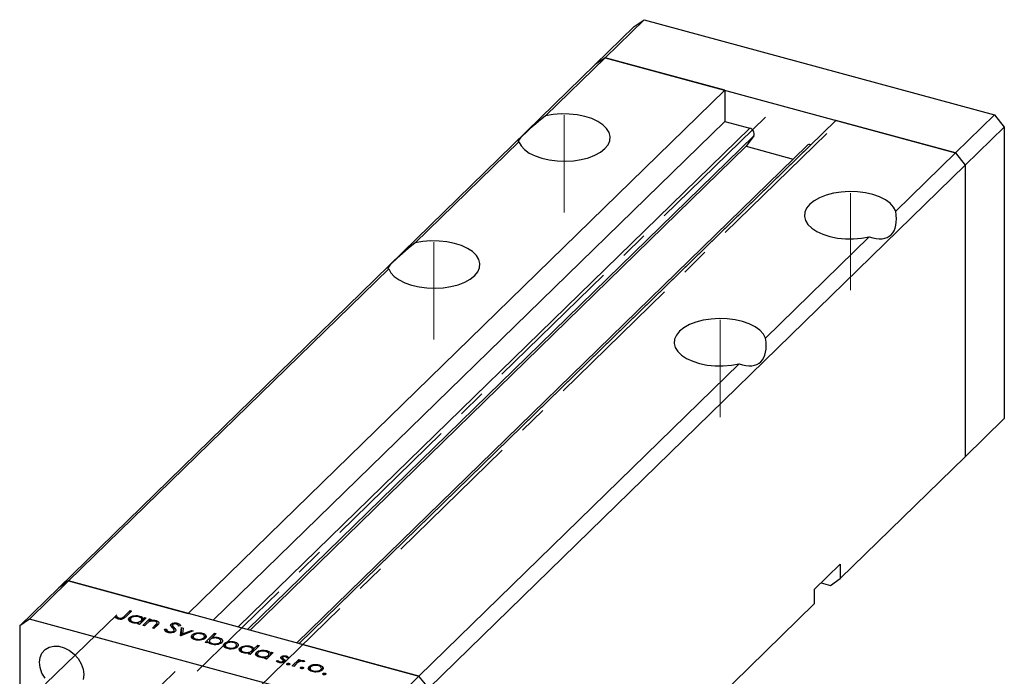
# Model space of a CAD drawing. Units: millimetres. Extents: x 15 to 460, y 5 to 292.
# Drawn here: x 265 to 353, y 101 to 160 of the extents above; entities that cross this region are included whole.
import ezdxf

# ---------------------------------------------------------------- set-up
doc = ezdxf.new("R2010")
doc.units = ezdxf.units.MM
doc.linetypes.add('CENTERX2', pattern=[20.32, 12.7, -2.54, 2.54, -2.54])

msp = doc.modelspace()

# ---------------------------------------------------------------- linework, layer by layer
at = {"color": 7, "linetype": 'Continuous', "lineweight": 25}
for p, q in [((316.976, 156.718), (320.476, 160.135)), ((319.591, 159.518), (320.476, 160.135)), ((320.476, 160.135), (351.873, 151.602)), ((316.091, 156.102), (319.591, 159.518)), ((311.627, 151.498), (316.976, 156.718)), ((316.976, 156.718), (316.091, 156.102)), ((327.699, 153.804), (316.976, 156.718)), ((316.976, 156.718), (348.373, 148.185)), ((268.022, 109.184), (316.091, 156.102)), ((327.699, 153.804), (279.63, 106.887)), ((327.699, 153.804), (327.699, 151.018)), ((327.699, 151.018), (281.862, 106.28)), ((337.649, 151.1), (289.579, 104.182)), ((327.699, 151.018), (329.94, 150.409)), ((348.373, 148.185), (337.649, 151.1)), ((348.373, 148.185), (351.873, 151.602)), ((351.873, 151.602), (352.757, 150.504)), ((349.257, 147.088), (352.757, 150.504)), ((352.757, 150.504), (352.757, 124.361)), ((299.96, 140.111), (309.256, 149.184)), ((330.297, 149.712), (329.633, 148.778)), ((329.633, 148.778), (285.17, 105.381)), ((335.082, 148.857), (289.369, 104.24)), ((329.633, 148.778), (333.833, 147.637)), ((335.408, 148.923), (335.416, 148.921)), ((343.024, 142.965), (348.373, 148.185)), ((348.373, 148.185), (349.257, 147.088)), ((301.187, 100.171), (349.257, 147.088)), ((349.257, 147.088), (349.257, 120.944)), ((331.357, 131.578), (340.653, 140.651)), ((268.906, 109.801), (297.589, 137.796)), ((300.303, 101.268), (328.986, 129.263)), ((349.257, 120.944), (352.757, 124.361)), ((338.056, 110.012), (349.257, 120.944)), ((338.056, 111.298), (335.723, 109.02)), ((338.056, 111.298), (338.056, 110.012)), ((268.906, 109.801), (265.406, 106.385)), ((268.906, 109.801), (268.022, 109.184)), ((300.303, 101.268), (268.906, 109.801)), ((268.906, 109.801), (279.63, 106.887)), ((336.339, 109.622), (337.172, 109.395)), ((337.172, 109.395), (338.056, 110.012)), ((268.022, 109.184), (264.521, 105.768)), ((335.723, 109.02), (335.723, 107.735)), ((301.187, 74.027), (335.723, 107.735)), ((273.873, 106.609), (274.416, 107.139)), ((274.555, 107.101), (274.003, 106.563)), ((274.416, 107.139), (274.555, 107.101)), ((274.416, 106.966), (274.416, 107.139)), ((265.406, 106.385), (264.521, 105.768)), ((296.803, 97.852), (265.406, 106.385)), ((273.077, 106.575), (273.222, 106.614)), ((273.222, 106.448), (273.222, 106.614)), ((273.358, 106.381), (273.358, 106.5)), ((273.448, 106.369), (273.448, 106.461)), ((274.356, 106.208), (274.356, 106.511)), ((274.438, 106.353), (274.438, 106.132)), ((274.713, 106.034), (274.713, 106.117)), ((275.107, 105.932), (275.21, 106.033)), ((275.246, 105.894), (275.107, 105.932)), ((275.21, 105.904), (275.21, 106.033)), ((275.843, 106.477), (275.246, 105.894)), ((275.257, 106.55), (275.257, 106.649)), ((275.404, 106.049), (275.404, 106.222)), ((275.466, 106.109), (275.466, 106.344)), ((275.564, 105.808), (276.16, 106.39)), ((275.594, 106.407), (275.704, 106.514)), ((275.594, 106.233), (275.594, 106.407)), ((275.918, 105.981), (275.702, 105.77)), ((275.704, 106.514), (275.843, 106.477)), ((275.704, 106.341), (275.704, 106.514)), ((276.16, 106.39), (276.299, 106.353)), ((276.16, 106.157), (276.16, 106.39)), ((276.299, 106.353), (276.192, 106.248)), ((276.192, 106.17), (276.192, 106.248)), ((276.74, 106.137), (276.74, 106.246)), ((276.817, 105.793), (276.817, 105.987)), ((276.831, 105.807), (276.831, 106.038)), ((278.096, 105.726), (278.096, 105.927)), ((278.668, 105.887), (278.668, 106.009)), ((264.521, 105.768), (264.521, 79.624)), ((275.702, 105.77), (275.564, 105.808)), ((276.417, 105.576), (276.698, 105.85)), ((276.556, 105.538), (276.417, 105.576)), ((276.861, 105.836), (276.556, 105.538)), ((277.507, 105.476), (277.679, 105.481)), ((277.679, 105.223), (277.679, 105.481)), ((277.883, 105.159), (277.883, 105.256)), ((278.208, 105.83), (278.208, 105.596)), ((278.235, 105.567), (278.235, 105.762)), ((278.325, 105.189), (278.325, 105.309)), ((278.354, 105.206), (278.354, 105.372)), ((278.361, 105.197), (278.361, 105.626)), ((278.942, 105.762), (278.766, 105.748)), ((278.937, 104.891), (279.018, 105.614)), ((280.069, 105.328), (278.957, 104.886)), ((278.986, 104.897), (279.018, 105.185)), ((279.018, 105.614), (279.168, 105.573)), ((279.018, 105.185), (279.018, 105.614)), ((279.018, 105.185), (279.121, 105.157)), ((279.168, 105.573), (279.109, 105.047)), ((279.109, 105.047), (279.919, 105.369)), ((279.109, 104.946), (279.109, 105.047)), ((279.919, 105.369), (280.069, 105.328)), ((279.919, 105.268), (279.919, 105.369)), ((280.354, 105.049), (280.354, 105.14)), ((280.884, 105.019), (280.884, 105.12)), ((281.139, 104.292), (281.977, 105.11)), ((282.116, 105.072), (281.767, 104.732)), ((281.977, 105.11), (282.116, 105.072)), ((281.977, 104.937), (281.977, 105.11)), ((278.957, 104.886), (278.937, 104.891)), ((279.988, 104.674), (279.988, 104.976)), ((280.067, 104.816), (280.067, 104.6)), ((280.339, 104.504), (280.339, 104.588)), ((281.019, 104.572), (281.019, 104.695)), ((281.079, 104.609), (281.079, 104.816)), ((281.278, 104.255), (281.139, 104.292)), ((281.216, 104.743), (281.216, 104.907)), ((281.389, 104.363), (281.278, 104.255)), ((281.506, 104.221), (281.516, 104.231)), ((281.516, 104.426), (281.516, 104.217)), ((281.767, 104.646), (281.767, 104.732)), ((281.797, 104.108), (281.797, 104.192)), ((282.347, 104.621), (282.347, 104.722)), ((282.488, 104.175), (282.488, 104.297)), ((282.545, 104.209), (282.545, 104.416)), ((282.865, 103.892), (282.865, 104.194)), ((283.232, 104.267), (283.232, 104.358)), ((283.761, 104.237), (283.761, 104.338)), ((284.093, 103.961), (284.093, 104.125)), ((289.579, 104.182), (300.303, 101.268)), ((282.944, 104.034), (282.944, 103.818)), ((283.216, 103.722), (283.216, 103.806)), ((283.896, 103.791), (283.896, 103.913)), ((283.957, 103.827), (283.957, 104.034)), ((284.277, 103.511), (284.277, 103.814)), ((284.359, 103.656), (284.359, 103.436)), ((284.634, 103.338), (284.634, 103.421)), ((285.029, 103.235), (285.132, 103.336)), ((285.132, 103.207), (285.132, 103.336)), ((286.005, 104.015), (285.167, 103.198)), ((285.178, 103.853), (285.178, 103.953)), ((285.326, 103.352), (285.326, 103.525)), ((285.388, 103.413), (285.388, 103.647)), ((285.51, 103.705), (285.866, 104.053)), ((285.51, 103.532), (285.51, 103.705)), ((285.745, 103.112), (285.745, 103.415)), ((285.828, 103.257), (285.828, 103.037)), ((285.866, 104.053), (286.005, 104.015)), ((285.866, 103.88), (285.866, 104.053)), ((287.233, 103.381), (286.636, 102.799)), ((286.647, 103.454), (286.647, 103.554)), ((286.856, 103.014), (286.856, 103.248)), ((286.983, 103.311), (287.094, 103.419)), ((286.983, 103.138), (286.983, 103.311)), ((287.094, 103.419), (287.233, 103.381)), ((287.094, 103.246), (287.094, 103.419)), ((285.167, 103.198), (285.029, 103.235)), ((286.103, 102.939), (286.103, 103.022)), ((286.497, 102.836), (286.6, 102.937)), ((286.636, 102.799), (286.497, 102.836)), ((286.6, 102.808), (286.6, 102.937)), ((286.794, 102.953), (286.794, 103.126)), ((287.52, 102.646), (287.667, 102.675)), ((287.667, 102.523), (287.667, 102.675)), ((287.828, 102.468), (287.828, 102.553)), ((287.96, 102.832), (287.96, 103.001)), ((288.082, 102.925), (288.082, 102.726)), ((288.086, 102.723), (288.086, 102.903)), ((288.124, 102.485), (288.124, 102.592)), ((288.147, 102.49), (288.147, 102.639)), ((288.306, 102.621), (288.306, 102.662)), ((288.402, 102.967), (288.402, 103.076)), ((288.459, 102.309), (288.459, 102.375)), ((288.607, 102.915), (288.461, 102.89)), ((288.656, 102.275), (288.656, 102.406)), ((288.938, 102.173), (289.534, 102.756)), ((289.534, 102.756), (289.673, 102.718)), ((289.534, 102.536), (289.534, 102.756)), ((289.673, 102.718), (289.585, 102.632)), ((289.585, 102.557), (289.585, 102.632)), ((290.06, 102.6), (289.92, 102.559)), ((289.96, 102.571), (289.96, 102.653)), ((289.076, 102.135), (288.938, 102.173)), ((289.277, 102.331), (289.076, 102.135)), ((289.69, 101.975), (289.69, 102.041)), ((289.887, 101.941), (289.887, 102.072)), ((290.465, 101.826), (290.465, 102.128)), ((290.544, 101.969), (290.544, 101.753)), ((290.816, 101.656), (290.816, 101.741)), ((290.831, 102.202), (290.831, 102.293)), ((291.361, 102.172), (291.361, 102.272)), ((291.496, 101.725), (291.496, 101.847)), ((291.556, 101.762), (291.556, 101.969)), ((291.692, 101.896), (291.692, 102.059)), ((291.694, 101.43), (291.694, 101.496)), ((291.891, 101.396), (291.891, 101.527)), ((300.303, 101.268), (296.803, 97.852)), ((301.187, 100.171), (300.303, 101.268))]:
    msp.add_line(p, q, dxfattribs=at)
at = {"color": 7, "linetype": 'CENTERX2', "lineweight": 18}
for p, q in [((331.371, 151.406), (280.439, 101.695)), ((313.316, 142.846), (313.316, 151.56)), ((336.84, 149.92), (285.908, 100.209)), ((338.964, 135.875), (338.964, 144.59)), ((301.649, 131.458), (301.649, 140.172)), ((327.297, 124.487), (327.297, 133.202)), ((273.212, 106.774), (266.849, 100.564)), ((278.449, 101.675), (273.486, 96.831))]:
    msp.add_line(p, q, dxfattribs=at)
at = {"color": 8, "linetype": 'Continuous', "lineweight": 25}
for p, q in [((329.94, 150.409), (284.103, 105.671)), ((330.297, 149.712), (284.941, 105.443)), ((335.408, 148.923), (289.571, 104.185)), ((273.873, 106.454), (273.873, 106.609)), ((276.698, 105.677), (276.698, 105.85)), ((288.186, 102.508), (288.186, 102.799))]:
    msp.add_line(p, q, dxfattribs=at)
at = {"color": 7, "linetype": 'Continuous', "lineweight": 25, "flags": 128}
for points in [[(309.256, 149.184), (309.448, 148.822), (309.761, 148.483), (310.185, 148.177), (310.707, 147.915), (311.31, 147.704), (311.976, 147.551), (312.684, 147.461), (313.412, 147.436), (314.137, 147.478), (314.836, 147.585), (315.487, 147.754), (316.071, 147.979), (316.569, 148.253), (316.965, 148.569), (317.247, 148.915), (317.406, 149.282), (317.437, 149.657), (317.34, 150.029), (317.116, 150.387), (316.775, 150.718), (316.325, 151.014), (315.781, 151.264), (315.16, 151.461), (314.481, 151.598), (313.766, 151.672), (313.037, 151.68), (312.317, 151.621), (311.627, 151.498)], [(343.024, 142.965), (342.832, 143.328), (342.52, 143.667), (342.096, 143.973), (341.574, 144.235), (340.97, 144.446), (340.304, 144.599), (339.596, 144.689), (338.869, 144.713), (338.144, 144.672), (337.445, 144.565), (336.794, 144.396), (336.21, 144.171), (335.712, 143.896), (335.316, 143.581), (335.034, 143.235), (334.875, 142.868), (334.844, 142.493), (334.941, 142.121), (335.164, 141.763), (335.506, 141.431), (335.956, 141.136), (336.5, 140.886), (337.121, 140.689), (337.8, 140.551), (338.515, 140.478), (339.244, 140.47), (339.964, 140.528), (340.653, 140.651)], [(297.589, 137.796), (297.781, 137.434), (298.094, 137.095), (298.518, 136.789), (299.04, 136.527), (299.643, 136.316), (300.309, 136.163), (301.017, 136.073), (301.745, 136.048), (302.469, 136.09), (303.168, 136.197), (303.82, 136.366), (304.404, 136.591), (304.901, 136.866), (305.297, 137.181), (305.579, 137.527), (305.738, 137.894), (305.77, 138.269), (305.672, 138.641), (305.449, 138.999), (305.107, 139.331), (304.657, 139.626), (304.113, 139.876), (303.492, 140.073), (302.814, 140.211), (302.099, 140.284), (301.37, 140.292), (300.649, 140.234), (299.96, 140.111)], [(331.357, 131.578), (331.165, 131.94), (330.852, 132.279), (330.428, 132.585), (329.906, 132.847), (329.303, 133.058), (328.637, 133.211), (327.929, 133.301), (327.201, 133.326), (326.477, 133.284), (325.778, 133.177), (325.126, 133.008), (324.542, 132.783), (324.045, 132.509), (323.649, 132.193), (323.367, 131.847), (323.208, 131.48), (323.176, 131.105), (323.274, 130.733), (323.497, 130.375), (323.839, 130.044), (324.289, 129.748), (324.833, 129.498), (325.454, 129.301), (326.132, 129.164), (326.847, 129.09), (327.576, 129.082), (328.297, 129.141), (328.986, 129.263)], [(266.29, 102.501), (266.348, 102.947), (266.518, 103.336), (266.791, 103.644), (267.15, 103.855), (267.575, 103.956), (268.04, 103.94), (268.52, 103.81), (268.986, 103.572), (269.411, 103.241), (269.77, 102.835), (270.042, 102.378), (270.212, 101.897), (270.27, 101.42), (270.212, 100.974)], [(266.791, 101.086), (266.518, 101.543), (266.348, 102.024), (266.29, 102.501)]]:
    msp.add_lwpolyline(points, dxfattribs=at)
at = {"color": 7, "linetype": 'Continuous', "lineweight": 25}
for centre, radius, start, end in [((329.836, 149.916), 0.504, 336.17394, 78.11442), ((335.302, 148.612), 0.329, 71.08544, 131.82459)]:
    msp.add_arc(centre, radius, start, end, dxfattribs=at)
for centre, major_axis, ratio, start_param, end_param in [((313.316, 152.346), (4.119, 3.149), 0.072806, 1.937, 3.263879), ((338.964, 145.375), (-3.536, 4.625), 0.459461, 2.533756, 3.860635), ((301.649, 140.958), (4.119, 3.149), 0.072806, 1.937, 3.263879), ((327.297, 133.988), (-3.536, 4.625), 0.459461, 2.533756, 3.860635)]:
    msp.add_ellipse(centre, major_axis=major_axis, ratio=ratio, start_param=start_param, end_param=end_param, dxfattribs=at)
for points, knots in [([(273.356, 106.382), (273.285, 106.41), (273.156, 106.462), (273.101, 106.54), (273.077, 106.575)], [0, 0, 0, 0, 0.557556, 1, 1, 1, 1]), ([(273.222, 106.614), (273.244, 106.592), (273.284, 106.552), (273.336, 106.516), (273.358, 106.5)], [0, 0, 0, 0, 0.560081, 1, 1, 1, 1]), ([(274.003, 106.563), (273.97, 106.531), (273.902, 106.468), (273.794, 106.393), (273.665, 106.36), (273.523, 106.348), (273.423, 106.368), (273.356, 106.382)], [0, 0, 0, 0, 0.251101, 0.500758, 0.626017, 0.751315, 1, 1, 1, 1]), ([(273.358, 106.5), (273.373, 106.492), (273.399, 106.476), (273.433, 106.466), (273.448, 106.461)], [0, 0, 0, 0, 0.560006, 1, 1, 1, 1]), ([(273.448, 106.461), (273.47, 106.456), (273.515, 106.447), (273.589, 106.448), (273.66, 106.459), (273.777, 106.505), (273.83, 106.563), (273.873, 106.609)], [0, 0, 0, 0, 0.124939, 0.2499, 0.37487, 0.499912, 1, 1, 1, 1]), ([(274.635, 106.047), (274.553, 106.076), (274.39, 106.134), (274.282, 106.269), (274.265, 106.4), (274.325, 106.474), (274.356, 106.511)], [0, 0, 0, 0, 0.279574, 0.559348, 0.779596, 1, 1, 1, 1]), ([(274.356, 106.511), (274.412, 106.552), (274.525, 106.636), (274.789, 106.688), (275.043, 106.696), (275.186, 106.665), (275.257, 106.649)], [0, 0, 0, 0, 0.279409, 0.559215, 0.779552, 1, 1, 1, 1]), ([(274.494, 106.472), (274.468, 106.435), (274.418, 106.362), (274.461, 106.253), (274.565, 106.168), (274.664, 106.134), (274.713, 106.117)], [0, 0, 0, 0, 0.279378, 0.559095, 0.779555, 1, 1, 1, 1]), ([(275.185, 106.577), (275.115, 106.591), (274.974, 106.619), (274.762, 106.599), (274.593, 106.548), (274.527, 106.497), (274.494, 106.472)], [0, 0, 0, 0, 0.279753, 0.559267, 0.77973, 1, 1, 1, 1]), ([(275.21, 106.033), (275.1, 106.017), (274.904, 105.988), (274.717, 106.029), (274.635, 106.047)], [0, 0, 0, 0, 0.558725, 1, 1, 1, 1]), ([(274.713, 106.117), (274.784, 106.104), (274.925, 106.076), (275.139, 106.092), (275.308, 106.145), (275.372, 106.196), (275.404, 106.222)], [0, 0, 0, 0, 0.279773, 0.559415, 0.779583, 1, 1, 1, 1]), ([(275.404, 106.222), (275.432, 106.258), (275.488, 106.332), (275.441, 106.442), (275.337, 106.528), (275.236, 106.561), (275.185, 106.577)], [0, 0, 0, 0, 0.279651, 0.559215, 0.779501, 1, 1, 1, 1]), ([(275.257, 106.649), (275.353, 106.615), (275.525, 106.555), (275.572, 106.452), (275.594, 106.407)], [0, 0, 0, 0, 0.5589991, 1, 1, 1, 1]), ([(276.1, 106.131), (276.062, 106.104), (275.995, 106.056), (275.942, 106.004), (275.918, 105.981)], [0, 0, 0, 0, 0.559658, 1, 1, 1, 1]), ([(276.643, 106.181), (276.591, 106.192), (276.487, 106.213), (276.33, 106.203), (276.196, 106.177), (276.132, 106.146), (276.1, 106.131)], [0, 0, 0, 0, 0.279571, 0.55937, 0.77968, 1, 1, 1, 1]), ([(276.192, 106.248), (276.295, 106.266), (276.48, 106.3), (276.661, 106.262), (276.74, 106.246)], [0, 0, 0, 0, 0.559168, 1, 1, 1, 1]), ([(276.817, 105.987), (276.825, 106.009), (276.84, 106.052), (276.792, 106.13), (276.699, 106.162), (276.643, 106.181)], [0, 0, 0, 0, 0.281199, 0.561299, 1, 1, 1, 1]), ([(276.698, 105.85), (276.723, 105.875), (276.769, 105.919), (276.802, 105.966), (276.817, 105.987)], [0, 0, 0, 0, 0.560254, 1, 1, 1, 1]), ([(276.74, 106.246), (276.788, 106.23), (276.885, 106.198), (276.976, 106.12), (277.015, 105.99), (276.924, 105.899), (276.861, 105.836)], [0, 0, 0, 0, 0.1870266, 0.373832, 0.5605837, 1, 1, 1, 1]), ([(278.058, 105.782), (278.052, 105.81), (278.041, 105.86), (278.079, 105.907), (278.096, 105.927)], [0, 0, 0, 0, 0.559822, 1, 1, 1, 1]), ([(278.096, 105.927), (278.131, 105.954), (278.203, 106.006), (278.371, 106.039), (278.533, 106.039), (278.623, 106.019), (278.668, 106.009)], [0, 0, 0, 0, 0.2794749, 0.5588027, 0.7793576, 1, 1, 1, 1]), ([(278.238, 105.893), (278.229, 105.881), (278.21, 105.858), (278.205, 105.812), (278.223, 105.781), (278.235, 105.762)], [0, 0, 0, 0, 0.279819, 0.559807, 1, 1, 1, 1]), ([(278.568, 105.932), (278.536, 105.939), (278.47, 105.954), (278.369, 105.95), (278.285, 105.929), (278.254, 105.905), (278.238, 105.893)], [0, 0, 0, 0, 0.280299, 0.5598317, 0.7798996, 1, 1, 1, 1]), ([(278.766, 105.748), (278.752, 105.788), (278.733, 105.845), (278.648, 105.906), (278.595, 105.923), (278.568, 105.932)], [0, 0, 0, 0, 0.559847, 0.779867, 1, 1, 1, 1]), ([(278.668, 106.009), (278.713, 105.994), (278.803, 105.963), (278.905, 105.876), (278.928, 105.806), (278.942, 105.762)], [0, 0, 0, 0, 0.279803, 0.55949, 1, 1, 1, 1]), ([(277.799, 105.174), (277.745, 105.193), (277.636, 105.23), (277.522, 105.338), (277.513, 105.424), (277.507, 105.476)], [0, 0, 0, 0, 0.27988, 0.559703, 1, 1, 1, 1]), ([(277.679, 105.481), (277.688, 105.432), (277.7, 105.364), (277.79, 105.288), (277.852, 105.267), (277.883, 105.256)], [0, 0, 0, 0, 0.559321, 0.779782, 1, 1, 1, 1]), ([(278.462, 105.27), (278.42, 105.24), (278.336, 105.179), (278.141, 105.143), (277.955, 105.14), (277.851, 105.163), (277.799, 105.174)], [0, 0, 0, 0, 0.279159, 0.559072, 0.779432, 1, 1, 1, 1]), ([(277.883, 105.256), (277.927, 105.247), (278.014, 105.229), (278.149, 105.233), (278.261, 105.261), (278.303, 105.293), (278.325, 105.309)], [0, 0, 0, 0, 0.280165, 0.560018, 0.780089, 1, 1, 1, 1]), ([(278.2, 105.605), (278.169, 105.637), (278.112, 105.694), (278.074, 105.755), (278.058, 105.782)], [0, 0, 0, 0, 0.560415, 1, 1, 1, 1]), ([(278.349, 105.402), (278.328, 105.441), (278.291, 105.511), (278.228, 105.576), (278.2, 105.605)], [0, 0, 0, 0, 0.55951, 1, 1, 1, 1]), ([(278.235, 105.762), (278.257, 105.736), (278.297, 105.691), (278.342, 105.646), (278.361, 105.626)], [0, 0, 0, 0, 0.559906, 1, 1, 1, 1]), ([(278.325, 105.309), (278.337, 105.326), (278.359, 105.356), (278.352, 105.388), (278.349, 105.402)], [0, 0, 0, 0, 0.559024, 1, 1, 1, 1]), ([(278.361, 105.626), (278.42, 105.563), (278.503, 105.474), (278.519, 105.347), (278.481, 105.296), (278.462, 105.27)], [0, 0, 0, 0, 0.560137, 0.780269, 1, 1, 1, 1]), ([(279.988, 104.976), (280.04, 105.016), (280.133, 105.089), (280.287, 105.125), (280.354, 105.14)], [0, 0, 0, 0, 0.559297, 1, 1, 1, 1]), ([(280.81, 105.048), (280.74, 105.062), (280.599, 105.09), (280.389, 105.065), (280.222, 105.014), (280.158, 104.963), (280.126, 104.938)], [0, 0, 0, 0, 0.279473, 0.559288, 0.779573, 1, 1, 1, 1]), ([(280.354, 105.14), (280.456, 105.153), (280.639, 105.174), (280.809, 105.136), (280.884, 105.12)], [0, 0, 0, 0, 0.558866, 1, 1, 1, 1]), ([(281.019, 104.695), (281.046, 104.731), (281.1, 104.803), (281.056, 104.912), (280.958, 104.999), (280.86, 105.032), (280.81, 105.048)], [0, 0, 0, 0, 0.279601, 0.559364, 0.779645, 1, 1, 1, 1]), ([(280.884, 105.12), (280.971, 105.09), (281.126, 105.036), (281.188, 104.946), (281.216, 104.907)], [0, 0, 0, 0, 0.559196, 1, 1, 1, 1]), ([(280.266, 104.517), (280.184, 104.545), (280.02, 104.601), (279.914, 104.735), (279.899, 104.866), (279.958, 104.939), (279.988, 104.976)], [0, 0, 0, 0, 0.279777, 0.559194, 0.7796, 1, 1, 1, 1]), ([(280.126, 104.938), (280.1, 104.902), (280.047, 104.83), (280.087, 104.721), (280.192, 104.637), (280.29, 104.605), (280.339, 104.588)], [0, 0, 0, 0, 0.279588, 0.559161, 0.779534, 1, 1, 1, 1]), ([(281.158, 104.658), (281.102, 104.616), (280.99, 104.533), (280.732, 104.476), (280.478, 104.469), (280.337, 104.501), (280.266, 104.517)], [0, 0, 0, 0, 0.279523, 0.559384, 0.779517, 1, 1, 1, 1]), ([(280.339, 104.588), (280.409, 104.574), (280.547, 104.546), (280.758, 104.567), (280.922, 104.62), (280.987, 104.67), (281.019, 104.695)], [0, 0, 0, 0, 0.2797663, 0.5591653, 0.7796144, 1, 1, 1, 1]), ([(281.216, 104.907), (281.23, 104.859), (281.256, 104.772), (281.188, 104.693), (281.158, 104.658)], [0, 0, 0, 0, 0.559216, 1, 1, 1, 1]), ([(281.725, 104.12), (281.629, 104.154), (281.458, 104.214), (281.41, 104.317), (281.389, 104.363)], [0, 0, 0, 0, 0.558979, 1, 1, 1, 1]), ([(281.578, 104.547), (281.55, 104.511), (281.494, 104.437), (281.541, 104.328), (281.646, 104.241), (281.746, 104.209), (281.797, 104.192)], [0, 0, 0, 0, 0.279659, 0.559225, 0.779495, 1, 1, 1, 1]), ([(282.27, 104.651), (282.2, 104.665), (282.058, 104.693), (281.844, 104.677), (281.674, 104.624), (281.61, 104.573), (281.578, 104.547)], [0, 0, 0, 0, 0.279807, 0.559459, 0.779642, 1, 1, 1, 1]), ([(282.627, 104.259), (282.571, 104.217), (282.458, 104.133), (282.194, 104.081), (281.939, 104.074), (281.796, 104.105), (281.725, 104.12)], [0, 0, 0, 0, 0.2794326, 0.5592159, 0.7795587, 1, 1, 1, 1]), ([(281.767, 104.732), (281.877, 104.749), (282.074, 104.779), (282.264, 104.74), (282.347, 104.722)], [0, 0, 0, 0, 0.559285, 1, 1, 1, 1]), ([(281.797, 104.192), (281.867, 104.178), (282.008, 104.15), (282.221, 104.17), (282.389, 104.221), (282.455, 104.272), (282.488, 104.297)], [0, 0, 0, 0, 0.2797737, 0.5593036, 0.7797421, 1, 1, 1, 1]), ([(282.488, 104.297), (282.514, 104.333), (282.565, 104.406), (282.521, 104.515), (282.418, 104.601), (282.32, 104.635), (282.27, 104.651)], [0, 0, 0, 0, 0.279432, 0.559149, 0.779576, 1, 1, 1, 1]), ([(282.347, 104.722), (282.428, 104.693), (282.592, 104.636), (282.7, 104.501), (282.717, 104.369), (282.657, 104.296), (282.627, 104.259)], [0, 0, 0, 0, 0.279589, 0.559345, 0.779628, 1, 1, 1, 1]), ([(283.144, 103.735), (283.061, 103.763), (282.897, 103.819), (282.792, 103.953), (282.776, 104.084), (282.835, 104.157), (282.865, 104.194)], [0, 0, 0, 0, 0.279777, 0.559194, 0.7796, 1, 1, 1, 1]), ([(282.865, 104.194), (282.917, 104.235), (283.01, 104.307), (283.164, 104.343), (283.232, 104.358)], [0, 0, 0, 0, 0.559297, 1, 1, 1, 1]), ([(283.003, 104.156), (282.977, 104.12), (282.925, 104.048), (282.965, 103.939), (283.069, 103.856), (283.167, 103.823), (283.216, 103.806)], [0, 0, 0, 0, 0.279588, 0.559161, 0.779534, 1, 1, 1, 1]), ([(283.687, 104.266), (283.617, 104.28), (283.476, 104.308), (283.266, 104.283), (283.099, 104.232), (283.035, 104.181), (283.003, 104.156)], [0, 0, 0, 0, 0.279473, 0.559288, 0.779573, 1, 1, 1, 1]), ([(283.232, 104.358), (283.333, 104.371), (283.516, 104.393), (283.686, 104.354), (283.761, 104.338)], [0, 0, 0, 0, 0.558866, 1, 1, 1, 1]), ([(283.896, 103.913), (283.923, 103.949), (283.978, 104.021), (283.933, 104.13), (283.836, 104.217), (283.737, 104.25), (283.687, 104.266)], [0, 0, 0, 0, 0.279601, 0.559364, 0.779645, 1, 1, 1, 1]), ([(283.761, 104.338), (283.848, 104.308), (284.003, 104.254), (284.065, 104.165), (284.093, 104.125)], [0, 0, 0, 0, 0.559196, 1, 1, 1, 1]), ([(284.093, 104.125), (284.107, 104.077), (284.133, 103.99), (284.065, 103.911), (284.036, 103.876)], [0, 0, 0, 0, 0.559216, 1, 1, 1, 1]), ([(284.036, 103.876), (283.98, 103.834), (283.867, 103.751), (283.61, 103.694), (283.355, 103.687), (283.214, 103.719), (283.144, 103.735)], [0, 0, 0, 0, 0.279523, 0.559384, 0.779517, 1, 1, 1, 1]), ([(283.216, 103.806), (283.286, 103.792), (283.425, 103.764), (283.635, 103.785), (283.8, 103.838), (283.864, 103.888), (283.896, 103.913)], [0, 0, 0, 0, 0.2797663, 0.5591653, 0.7796144, 1, 1, 1, 1]), ([(284.556, 103.351), (284.475, 103.38), (284.311, 103.437), (284.204, 103.572), (284.186, 103.704), (284.247, 103.777), (284.277, 103.814)], [0, 0, 0, 0, 0.279574, 0.559348, 0.779596, 1, 1, 1, 1]), ([(284.277, 103.814), (284.333, 103.856), (284.446, 103.939), (284.71, 103.992), (284.965, 103.999), (285.107, 103.968), (285.178, 103.953)], [0, 0, 0, 0, 0.279409, 0.559215, 0.779552, 1, 1, 1, 1]), ([(284.415, 103.776), (284.39, 103.739), (284.339, 103.666), (284.382, 103.557), (284.486, 103.471), (284.585, 103.438), (284.634, 103.421)], [0, 0, 0, 0, 0.279378, 0.559095, 0.779555, 1, 1, 1, 1]), ([(285.107, 103.881), (285.036, 103.895), (284.896, 103.923), (284.683, 103.903), (284.514, 103.851), (284.448, 103.801), (284.415, 103.776)], [0, 0, 0, 0, 0.279753, 0.559267, 0.77973, 1, 1, 1, 1]), ([(285.132, 103.336), (285.022, 103.32), (284.825, 103.292), (284.638, 103.333), (284.556, 103.351)], [0, 0, 0, 0, 0.558725, 1, 1, 1, 1]), ([(284.634, 103.421), (284.705, 103.407), (284.846, 103.38), (285.06, 103.396), (285.229, 103.448), (285.294, 103.5), (285.326, 103.525)], [0, 0, 0, 0, 0.279773, 0.559415, 0.779583, 1, 1, 1, 1]), ([(285.326, 103.525), (285.354, 103.562), (285.409, 103.635), (285.363, 103.745), (285.258, 103.831), (285.157, 103.864), (285.107, 103.881)], [0, 0, 0, 0, 0.279651, 0.559215, 0.779501, 1, 1, 1, 1]), ([(285.178, 103.953), (285.227, 103.937), (285.323, 103.907), (285.455, 103.824), (285.489, 103.75), (285.51, 103.705)], [0, 0, 0, 0, 0.280537, 0.560782, 1, 1, 1, 1]), ([(286.024, 102.952), (285.943, 102.981), (285.78, 103.038), (285.672, 103.173), (285.655, 103.305), (285.715, 103.378), (285.745, 103.415)], [0, 0, 0, 0, 0.279574, 0.559348, 0.779596, 1, 1, 1, 1]), ([(285.745, 103.415), (285.802, 103.457), (285.915, 103.54), (286.178, 103.593), (286.433, 103.6), (286.575, 103.569), (286.647, 103.554)], [0, 0, 0, 0, 0.279409, 0.559215, 0.779552, 1, 1, 1, 1]), ([(285.883, 103.377), (285.858, 103.34), (285.808, 103.267), (285.851, 103.158), (285.955, 103.072), (286.053, 103.039), (286.103, 103.022)], [0, 0, 0, 0, 0.279378, 0.559095, 0.779555, 1, 1, 1, 1]), ([(286.575, 103.481), (286.505, 103.496), (286.364, 103.524), (286.151, 103.504), (285.983, 103.452), (285.916, 103.402), (285.883, 103.377)], [0, 0, 0, 0, 0.279753, 0.559267, 0.77973, 1, 1, 1, 1]), ([(286.794, 103.126), (286.822, 103.163), (286.878, 103.236), (286.831, 103.346), (286.726, 103.432), (286.626, 103.465), (286.575, 103.481)], [0, 0, 0, 0, 0.279651, 0.559215, 0.779501, 1, 1, 1, 1]), ([(286.647, 103.554), (286.743, 103.52), (286.914, 103.46), (286.962, 103.357), (286.983, 103.311)], [0, 0, 0, 0, 0.558999, 1, 1, 1, 1]), ([(286.6, 102.937), (286.49, 102.921), (286.293, 102.893), (286.107, 102.934), (286.024, 102.952)], [0, 0, 0, 0, 0.558725, 1, 1, 1, 1]), ([(286.103, 103.022), (286.173, 103.008), (286.314, 102.981), (286.529, 102.997), (286.698, 103.049), (286.762, 103.101), (286.794, 103.126)], [0, 0, 0, 0, 0.279773, 0.559415, 0.779583, 1, 1, 1, 1]), ([(287.762, 102.479), (287.697, 102.503), (287.58, 102.546), (287.538, 102.615), (287.52, 102.646)], [0, 0, 0, 0, 0.5592817, 1, 1, 1, 1]), ([(287.667, 102.675), (287.683, 102.647), (287.712, 102.597), (287.793, 102.566), (287.828, 102.553)], [0, 0, 0, 0, 0.560833, 1, 1, 1, 1]), ([(288.266, 102.558), (288.235, 102.534), (288.172, 102.487), (288.025, 102.456), (287.882, 102.453), (287.802, 102.471), (287.762, 102.479)], [0, 0, 0, 0, 0.279583, 0.559255, 0.779512, 1, 1, 1, 1]), ([(287.828, 102.553), (287.858, 102.547), (287.917, 102.534), (288.007, 102.541), (288.082, 102.56), (288.11, 102.582), (288.124, 102.592)], [0, 0, 0, 0, 0.279971, 0.559694, 0.779916, 1, 1, 1, 1]), ([(287.919, 102.897), (287.919, 102.918), (287.917, 102.954), (287.947, 102.987), (287.96, 103.001)], [0, 0, 0, 0, 0.559564, 1, 1, 1, 1]), ([(288.033, 102.765), (288.004, 102.788), (287.952, 102.829), (287.929, 102.877), (287.919, 102.897)], [0, 0, 0, 0, 0.5606591, 1, 1, 1, 1]), ([(287.96, 103.001), (287.987, 103.022), (288.04, 103.065), (288.168, 103.096), (288.296, 103.1), (288.367, 103.084), (288.402, 103.076)], [0, 0, 0, 0, 0.279958, 0.559516, 0.779625, 1, 1, 1, 1]), ([(288.143, 102.658), (288.127, 102.679), (288.097, 102.717), (288.053, 102.75), (288.033, 102.765)], [0, 0, 0, 0, 0.559093, 1, 1, 1, 1]), ([(288.101, 102.966), (288.093, 102.955), (288.078, 102.934), (288.083, 102.913), (288.086, 102.903)], [0, 0, 0, 0, 0.559054, 1, 1, 1, 1]), ([(288.086, 102.903), (288.1, 102.883), (288.125, 102.846), (288.167, 102.813), (288.186, 102.799)], [0, 0, 0, 0, 0.559019, 1, 1, 1, 1]), ([(288.329, 103.005), (288.305, 103.009), (288.258, 103.018), (288.189, 103.009), (288.133, 102.992), (288.112, 102.975), (288.101, 102.966)], [0, 0, 0, 0, 0.279211, 0.559013, 0.779519, 1, 1, 1, 1]), ([(288.124, 102.592), (288.134, 102.604), (288.151, 102.626), (288.145, 102.648), (288.143, 102.658)], [0, 0, 0, 0, 0.559651, 1, 1, 1, 1]), ([(288.186, 102.799), (288.216, 102.775), (288.27, 102.733), (288.295, 102.684), (288.306, 102.662)], [0, 0, 0, 0, 0.560664, 1, 1, 1, 1]), ([(288.306, 102.662), (288.307, 102.642), (288.308, 102.605), (288.279, 102.572), (288.266, 102.558)], [0, 0, 0, 0, 0.559565, 1, 1, 1, 1]), ([(288.461, 102.89), (288.449, 102.916), (288.428, 102.962), (288.359, 102.992), (288.329, 103.005)], [0, 0, 0, 0, 0.562076, 1, 1, 1, 1]), ([(288.402, 103.076), (288.432, 103.066), (288.492, 103.045), (288.563, 102.988), (288.59, 102.943), (288.607, 102.915)], [0, 0, 0, 0, 0.2795539, 0.559733, 1, 1, 1, 1]), ([(288.52, 102.273), (288.502, 102.28), (288.467, 102.292), (288.444, 102.322), (288.439, 102.351), (288.453, 102.367), (288.459, 102.375)], [0, 0, 0, 0, 0.279581, 0.55918, 0.779451, 1, 1, 1, 1]), ([(288.459, 102.375), (288.472, 102.384), (288.496, 102.403), (288.554, 102.415), (288.61, 102.417), (288.641, 102.41), (288.656, 102.406)], [0, 0, 0, 0, 0.279517, 0.559326, 0.779544, 1, 1, 1, 1]), ([(288.656, 102.406), (288.674, 102.4), (288.71, 102.387), (288.733, 102.358), (288.737, 102.329), (288.724, 102.313), (288.717, 102.305)], [0, 0, 0, 0, 0.279647, 0.559299, 0.779615, 1, 1, 1, 1]), ([(289.507, 102.524), (289.459, 102.49), (289.375, 102.428), (289.307, 102.361), (289.277, 102.331)], [0, 0, 0, 0, 0.559637, 1, 1, 1, 1]), ([(289.86, 102.589), (289.824, 102.594), (289.75, 102.605), (289.618, 102.58), (289.549, 102.546), (289.507, 102.524)], [0, 0, 0, 0, 0.278474, 0.558824, 1, 1, 1, 1]), ([(289.585, 102.632), (289.652, 102.649), (289.746, 102.672), (289.879, 102.67), (289.933, 102.659), (289.96, 102.653)], [0, 0, 0, 0, 0.558793, 0.779461, 1, 1, 1, 1]), ([(289.92, 102.559), (289.911, 102.566), (289.894, 102.577), (289.87, 102.585), (289.86, 102.589)], [0, 0, 0, 0, 0.560396, 1, 1, 1, 1]), ([(289.96, 102.653), (289.982, 102.645), (290.022, 102.631), (290.049, 102.61), (290.06, 102.6)], [0, 0, 0, 0, 0.559279, 1, 1, 1, 1]), ([(288.717, 102.305), (288.705, 102.296), (288.68, 102.277), (288.623, 102.265), (288.567, 102.263), (288.536, 102.27), (288.52, 102.273)], [0, 0, 0, 0, 0.279585, 0.559454, 0.779697, 1, 1, 1, 1]), ([(289.751, 101.939), (289.733, 101.945), (289.697, 101.958), (289.674, 101.988), (289.67, 102.016), (289.683, 102.032), (289.69, 102.041)], [0, 0, 0, 0, 0.279581, 0.55918, 0.779451, 1, 1, 1, 1]), ([(289.69, 102.041), (289.702, 102.05), (289.726, 102.068), (289.784, 102.08), (289.84, 102.082), (289.871, 102.075), (289.887, 102.072)], [0, 0, 0, 0, 0.2795175, 0.5593264, 0.7795441, 1, 1, 1, 1]), ([(289.948, 101.97), (289.935, 101.961), (289.911, 101.943), (289.853, 101.931), (289.797, 101.929), (289.766, 101.936), (289.751, 101.939)], [0, 0, 0, 0, 0.2795852, 0.5594544, 0.7796968, 1, 1, 1, 1]), ([(289.887, 102.072), (289.905, 102.066), (289.94, 102.053), (289.964, 102.023), (289.967, 101.995), (289.954, 101.979), (289.948, 101.97)], [0, 0, 0, 0, 0.279647, 0.559299, 0.779615, 1, 1, 1, 1]), ([(290.743, 101.669), (290.661, 101.697), (290.497, 101.753), (290.391, 101.888), (290.376, 102.019), (290.435, 102.092), (290.465, 102.128)], [0, 0, 0, 0, 0.279777, 0.559194, 0.7796, 1, 1, 1, 1]), ([(290.465, 102.128), (290.517, 102.169), (290.61, 102.242), (290.764, 102.277), (290.831, 102.293)], [0, 0, 0, 0, 0.559297, 1, 1, 1, 1]), ([(290.603, 102.09), (290.577, 102.054), (290.524, 101.982), (290.564, 101.874), (290.669, 101.79), (290.767, 101.757), (290.816, 101.741)], [0, 0, 0, 0, 0.279588, 0.559161, 0.779534, 1, 1, 1, 1]), ([(291.287, 102.201), (291.217, 102.215), (291.076, 102.242), (290.866, 102.218), (290.699, 102.167), (290.635, 102.116), (290.603, 102.09)], [0, 0, 0, 0, 0.279473, 0.559288, 0.779573, 1, 1, 1, 1]), ([(291.635, 101.81), (291.579, 101.769), (291.467, 101.686), (291.209, 101.629), (290.955, 101.622), (290.814, 101.654), (290.743, 101.669)], [0, 0, 0, 0, 0.279523, 0.559384, 0.779517, 1, 1, 1, 1]), ([(290.816, 101.741), (290.886, 101.727), (291.024, 101.699), (291.235, 101.719), (291.399, 101.772), (291.464, 101.822), (291.496, 101.847)], [0, 0, 0, 0, 0.279766, 0.559165, 0.779614, 1, 1, 1, 1]), ([(290.831, 102.293), (290.933, 102.305), (291.115, 102.327), (291.286, 102.289), (291.361, 102.272)], [0, 0, 0, 0, 0.558866, 1, 1, 1, 1]), ([(291.496, 101.847), (291.523, 101.884), (291.577, 101.956), (291.533, 102.064), (291.435, 102.151), (291.337, 102.184), (291.287, 102.201)], [0, 0, 0, 0, 0.279601, 0.559364, 0.779645, 1, 1, 1, 1]), ([(291.361, 102.272), (291.448, 102.242), (291.603, 102.189), (291.665, 102.099), (291.692, 102.059)], [0, 0, 0, 0, 0.559196, 1, 1, 1, 1]), ([(291.692, 102.059), (291.707, 102.011), (291.733, 101.925), (291.665, 101.845), (291.635, 101.81)], [0, 0, 0, 0, 0.559216, 1, 1, 1, 1]), ([(291.755, 101.394), (291.737, 101.401), (291.701, 101.413), (291.678, 101.443), (291.674, 101.472), (291.687, 101.488), (291.694, 101.496)], [0, 0, 0, 0, 0.279581, 0.55918, 0.779451, 1, 1, 1, 1]), ([(291.694, 101.496), (291.706, 101.505), (291.73, 101.524), (291.788, 101.536), (291.844, 101.538), (291.875, 101.531), (291.891, 101.527)], [0, 0, 0, 0, 0.279517, 0.559326, 0.779544, 1, 1, 1, 1]), ([(291.891, 101.527), (291.909, 101.521), (291.944, 101.508), (291.968, 101.479), (291.971, 101.45), (291.958, 101.434), (291.952, 101.426)], [0, 0, 0, 0, 0.279647, 0.559299, 0.779615, 1, 1, 1, 1]), ([(291.952, 101.426), (291.939, 101.417), (291.915, 101.398), (291.857, 101.386), (291.802, 101.384), (291.77, 101.391), (291.755, 101.394)], [0, 0, 0, 0, 0.279585, 0.559454, 0.779697, 1, 1, 1, 1])]:
    msp.add_open_spline(points, degree=3, knots=knots, dxfattribs=at)

doc.saveas('drawing.dxf')
